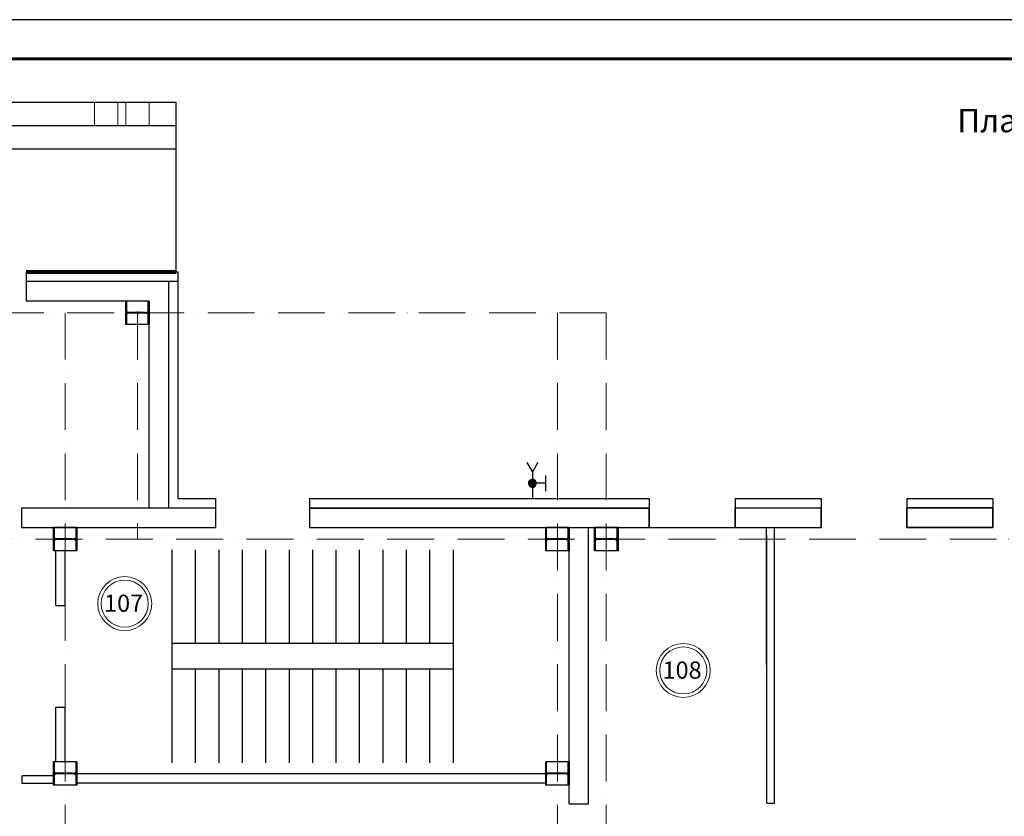
# Model space of a CAD drawing. Units: millimetres. Extents: x 2561038 to 4870731, y -2909534 to -2727496.
# Drawn here: x 2689045 to 2701648, y -2737707 to -2727506 of the extents above; entities that cross this region are included whole.
import ezdxf

# ---------------------------------------------------------------- set-up
doc = ezdxf.new("R2010")
doc.units = ezdxf.units.MM
for name, pattern in [('GOST2.303 5', [24, 20, -1.5, 1, -1.5]), ('GOST2.303 6', [12, 8, -1.5, 1, -1.5]), ('line1', [9, 6, -1.5, 0, -1.5])]:
    doc.linetypes.add(name, pattern=pattern)
for name, color, linetype, lineweight in [('003-Метал', 242, 'Continuous', 50), ('005-Оси', 10, 'GOST2.303 6', 15), ('Надпись В1 Т3', 4, 'Continuous', 25), ('Оси_2', 1, 'line1', 9), ('Перегородки', 94, 'Continuous', 40), ('СТЕНА', 250, 'Continuous', 40), ('стены', 7, 'Continuous', 80), ('Стены 2', 7, 'Continuous', 20), ('Текст_2', 7, 'Continuous', 20)]:
    doc.layers.add(name, color=color, linetype=linetype, lineweight=lineweight)
doc.layers.add('2', color=2, linetype='Continuous')
doc.layers.add('тонкие', color=7, linetype='Continuous')
doc.styles.add('Areal', font='arial.ttf', dxfattribs={"height": 220})

# ---------------------------------------------------------------- blocks, each defined once
blk = doc.blocks.new('йцвЧЫУ')
at = {"layer": '2', "color": 6, "linetype": 'Continuous'}
for p, q in [((2696955, -2146463), (2697025, -2146583)), ((2697095, -2146463), (2697025, -2146583)), ((2697025, -2146583), (2697025, -2146923)), ((2697198, -2146728), (2697023, -2146728)), ((2697198, -2146828), (2697198, -2146628))]:
    blk.add_line(p, q, dxfattribs=at)
blk.add_lwpolyline([(2696976, -2146741), (2696989, -2146764), (2697012, -2146777), (2697038, -2146777), (2697060, -2146764), (2697073, -2146741), (2697073, -2146715), (2697060, -2146693), (2697038, -2146680), (2697012, -2146680), (2696989, -2146693), (2696976, -2146715)], close=True, dxfattribs=at)
for points in [[(2697025, -2146728), (2697012, -2146680), (2696976, -2146715), (2696989, -2146693)], [(2697025, -2146728), (2696976, -2146715), (2696989, -2146764), (2696976, -2146741)], [(2697025, -2146728), (2696989, -2146764), (2697038, -2146777), (2697012, -2146777)], [(2697025, -2146728), (2697060, -2146693), (2697012, -2146680), (2697038, -2146680)], [(2697025, -2146728), (2697073, -2146741), (2697060, -2146693), (2697073, -2146715)], [(2697025, -2146728), (2697038, -2146777), (2697073, -2146741), (2697060, -2146764)]]:
    blk.add_solid(points, dxfattribs=at)

msp = doc.modelspace()

# ---------------------------------------------------------------- linework, layer by layer
at = {"linetype": 'Continuous', "lineweight": 25, "ltscale": 100}
msp.add_lwpolyline([(2672709.6, -2769505.9), (2732109.6, -2769505.9), (2732109.6, -2727505.9), (2672709.6, -2727505.9), (2672709.6, -2769505.9)], dxfattribs=at)
at = {"linetype": 'Continuous', "lineweight": 60, "ltscale": 100}
msp.add_lwpolyline([(2674709.6, -2769005.9), (2731609.6, -2769005.9), (2731609.6, -2728005.9), (2674709.6, -2728005.9), (2674709.6, -2769005.9)], dxfattribs=at)
at = {"layer": '003-Метал', "lineweight": 25, "ltscale": 100}
for p, q in [((2690414.8, -2731108.6), (2690402.8, -2731108.6)), ((2690402.8, -2731408.6), (2690402.8, -2731108.6)), ((2690414.8, -2731108.6), (2690402.8, -2731108.6)), ((2690402.8, -2731408.6), (2690402.8, -2731108.6)), ((2690414.8, -2731238.6), (2690414.8, -2731108.6)), ((2690414.8, -2731238.6), (2690414.8, -2731108.6)), ((2690690.8, -2731238.6), (2690690.8, -2731108.6)), ((2690702.8, -2731108.6), (2690690.8, -2731108.6)), ((2690690.8, -2731238.6), (2690690.8, -2731108.6)), ((2690702.8, -2731108.6), (2690690.8, -2731108.6)), ((2690702.8, -2731408.6), (2690702.8, -2731108.6)), ((2690702.8, -2731408.6), (2690702.8, -2731108.6)), ((2690647.8, -2731254.6), (2690430.8, -2731254.6)), ((2690647.8, -2731254.6), (2690430.8, -2731254.6)), ((2690647.8, -2731262.6), (2690430.8, -2731262.6)), ((2690647.8, -2731262.6), (2690430.8, -2731262.6)), ((2690414.8, -2731408.6), (2690414.8, -2731278.6)), ((2690414.8, -2731408.6), (2690414.8, -2731278.6)), ((2690690.8, -2731408.6), (2690690.8, -2731278.6)), ((2690690.8, -2731408.6), (2690690.8, -2731278.6)), ((2690414.8, -2731408.6), (2690402.8, -2731408.6)), ((2690414.8, -2731408.6), (2690402.8, -2731408.6)), ((2690702.8, -2731408.6), (2690690.8, -2731408.6)), ((2690702.8, -2731408.6), (2690690.8, -2731408.6)), ((2689489.8, -2734008.6), (2689477.8, -2734008.6)), ((2689477.8, -2734308.6), (2689477.8, -2734008.6)), ((2689489.8, -2734008.6), (2689477.8, -2734008.6)), ((2689477.8, -2734308.6), (2689477.8, -2734008.6)), ((2689489.8, -2734138.6), (2689489.8, -2734008.6)), ((2689489.8, -2734138.6), (2689489.8, -2734008.6)), ((2689765.8, -2734138.6), (2689765.8, -2734008.6)), ((2689777.8, -2734008.6), (2689765.8, -2734008.6)), ((2689765.8, -2734138.6), (2689765.8, -2734008.6)), ((2689777.8, -2734008.6), (2689765.8, -2734008.6)), ((2689777.8, -2734308.6), (2689777.8, -2734008.6)), ((2689777.8, -2734308.6), (2689777.8, -2734008.6)), ((2695789.8, -2734008.6), (2695777.8, -2734008.6)), ((2695777.8, -2734308.6), (2695777.8, -2734008.6)), ((2695789.8, -2734008.6), (2695777.8, -2734008.6)), ((2695777.8, -2734308.6), (2695777.8, -2734008.6)), ((2695789.8, -2734138.6), (2695789.8, -2734008.6)), ((2695789.8, -2734138.6), (2695789.8, -2734008.6)), ((2696065.8, -2734138.6), (2696065.8, -2734008.6)), ((2696077.8, -2734008.6), (2696065.8, -2734008.6)), ((2696065.8, -2734138.6), (2696065.8, -2734008.6)), ((2696077.8, -2734008.6), (2696065.8, -2734008.6)), ((2696077.8, -2734308.6), (2696077.8, -2734008.6)), ((2696077.8, -2734308.6), (2696077.8, -2734008.6)), ((2696415.8, -2734008.6), (2696403.8, -2734008.6)), ((2696403.8, -2734308.6), (2696403.8, -2734008.6)), ((2696415.8, -2734008.6), (2696403.8, -2734008.6)), ((2696403.8, -2734308.6), (2696403.8, -2734008.6)), ((2696415.8, -2734138.6), (2696415.8, -2734008.6)), ((2696415.8, -2734138.6), (2696415.8, -2734008.6)), ((2696691.8, -2734138.6), (2696691.8, -2734008.6)), ((2696703.8, -2734008.6), (2696691.8, -2734008.6)), ((2696691.8, -2734138.6), (2696691.8, -2734008.6)), ((2696703.8, -2734008.6), (2696691.8, -2734008.6)), ((2696703.8, -2734308.6), (2696703.8, -2734008.6)), ((2696703.8, -2734308.6), (2696703.8, -2734008.6)), ((2689722.8, -2734154.6), (2689505.8, -2734154.6)), ((2689722.8, -2734154.6), (2689505.8, -2734154.6)), ((2689722.8, -2734162.6), (2689505.8, -2734162.6)), ((2689722.8, -2734162.6), (2689505.8, -2734162.6)), ((2696022.8, -2734154.6), (2695805.8, -2734154.6)), ((2696022.8, -2734154.6), (2695805.8, -2734154.6)), ((2696022.8, -2734162.6), (2695805.8, -2734162.6)), ((2696022.8, -2734162.6), (2695805.8, -2734162.6)), ((2696648.8, -2734154.6), (2696431.8, -2734154.6)), ((2696648.8, -2734154.6), (2696431.8, -2734154.6)), ((2696648.8, -2734162.6), (2696431.8, -2734162.6)), ((2696648.8, -2734162.6), (2696431.8, -2734162.6)), ((2689489.8, -2734308.6), (2689489.8, -2734178.6)), ((2689489.8, -2734308.6), (2689489.8, -2734178.6)), ((2689765.8, -2734308.6), (2689765.8, -2734178.6)), ((2689765.8, -2734308.6), (2689765.8, -2734178.6)), ((2695789.8, -2734308.6), (2695789.8, -2734178.6)), ((2695789.8, -2734308.6), (2695789.8, -2734178.6)), ((2696065.8, -2734308.6), (2696065.8, -2734178.6)), ((2696065.8, -2734308.6), (2696065.8, -2734178.6)), ((2696415.8, -2734308.6), (2696415.8, -2734178.6)), ((2696415.8, -2734308.6), (2696415.8, -2734178.6)), ((2696691.8, -2734308.6), (2696691.8, -2734178.6)), ((2696691.8, -2734308.6), (2696691.8, -2734178.6)), ((2689489.8, -2734308.6), (2689477.8, -2734308.6)), ((2689489.8, -2734308.6), (2689477.8, -2734308.6)), ((2689777.8, -2734308.6), (2689765.8, -2734308.6)), ((2689777.8, -2734308.6), (2689765.8, -2734308.6)), ((2695789.8, -2734308.6), (2695777.8, -2734308.6)), ((2695789.8, -2734308.6), (2695777.8, -2734308.6)), ((2696077.8, -2734308.6), (2696065.8, -2734308.6)), ((2696077.8, -2734308.6), (2696065.8, -2734308.6)), ((2696415.8, -2734308.6), (2696403.8, -2734308.6)), ((2696415.8, -2734308.6), (2696403.8, -2734308.6)), ((2696703.8, -2734308.6), (2696691.8, -2734308.6)), ((2696703.8, -2734308.6), (2696691.8, -2734308.6)), ((2689489.8, -2737008.6), (2689477.8, -2737008.6)), ((2689477.8, -2737308.6), (2689477.8, -2737008.6)), ((2689489.8, -2737008.6), (2689477.8, -2737008.6)), ((2689477.8, -2737308.6), (2689477.8, -2737008.6)), ((2689489.8, -2737138.6), (2689489.8, -2737008.6)), ((2689489.8, -2737138.6), (2689489.8, -2737008.6)), ((2689765.8, -2737138.6), (2689765.8, -2737008.6)), ((2689777.8, -2737008.6), (2689765.8, -2737008.6)), ((2689765.8, -2737138.6), (2689765.8, -2737008.6)), ((2689777.8, -2737008.6), (2689765.8, -2737008.6)), ((2689777.8, -2737308.6), (2689777.8, -2737008.6)), ((2689777.8, -2737308.6), (2689777.8, -2737008.6)), ((2695789.8, -2737008.6), (2695777.8, -2737008.6)), ((2695777.8, -2737308.6), (2695777.8, -2737008.6)), ((2695789.8, -2737008.6), (2695777.8, -2737008.6)), ((2695777.8, -2737308.6), (2695777.8, -2737008.6)), ((2695789.8, -2737138.6), (2695789.8, -2737008.6)), ((2695789.8, -2737138.6), (2695789.8, -2737008.6)), ((2696065.8, -2737138.6), (2696065.8, -2737008.6)), ((2696077.8, -2737008.6), (2696065.8, -2737008.6)), ((2696065.8, -2737138.6), (2696065.8, -2737008.6)), ((2696077.8, -2737008.6), (2696065.8, -2737008.6)), ((2696077.8, -2737308.6), (2696077.8, -2737008.6)), ((2696077.8, -2737308.6), (2696077.8, -2737008.6)), ((2689489.8, -2737308.6), (2689489.8, -2737178.6)), ((2689489.8, -2737308.6), (2689489.8, -2737178.6)), ((2689722.8, -2737154.6), (2689505.8, -2737154.6)), ((2689722.8, -2737154.6), (2689505.8, -2737154.6)), ((2689722.8, -2737162.6), (2689505.8, -2737162.6)), ((2689722.8, -2737162.6), (2689505.8, -2737162.6)), ((2689765.8, -2737308.6), (2689765.8, -2737178.6)), ((2689765.8, -2737308.6), (2689765.8, -2737178.6)), ((2695789.8, -2737308.6), (2695789.8, -2737178.6)), ((2695789.8, -2737308.6), (2695789.8, -2737178.6)), ((2696022.8, -2737154.6), (2695805.8, -2737154.6)), ((2696022.8, -2737154.6), (2695805.8, -2737154.6)), ((2696022.8, -2737162.6), (2695805.8, -2737162.6)), ((2696022.8, -2737162.6), (2695805.8, -2737162.6)), ((2696065.8, -2737308.6), (2696065.8, -2737178.6)), ((2696065.8, -2737308.6), (2696065.8, -2737178.6)), ((2689489.8, -2737308.6), (2689477.8, -2737308.6)), ((2689489.8, -2737308.6), (2689477.8, -2737308.6)), ((2689777.8, -2737308.6), (2689765.8, -2737308.6)), ((2689777.8, -2737308.6), (2689765.8, -2737308.6)), ((2695789.8, -2737308.6), (2695777.8, -2737308.6)), ((2695789.8, -2737308.6), (2695777.8, -2737308.6)), ((2696077.8, -2737308.6), (2696065.8, -2737308.6)), ((2696077.8, -2737308.6), (2696065.8, -2737308.6))]:
    msp.add_line(p, q, dxfattribs=at)
for centre, radius, start, end in [((2690430.8, -2731238.6), 16, 180, 270), ((2690430.8, -2731238.6), 16, 180, 270), ((2690430.8, -2731278.6), 16, 90, 180), ((2690430.8, -2731278.6), 16, 90, 180), ((2690650.5, -2731196.1), 58.5, 267.31844, 313.50133), ((2690650.5, -2731196.1), 58.5, 267.31844, 313.50133), ((2690650.5, -2731321), 58.5, 46.49867, 92.68156), ((2690650.5, -2731321), 58.5, 46.49867, 92.68156), ((2689505.8, -2734138.6), 16, 180, 270), ((2689505.8, -2734138.6), 16, 180, 270), ((2689505.8, -2734178.6), 16, 90, 180), ((2689505.8, -2734178.6), 16, 90, 180), ((2689725.5, -2734096.1), 58.5, 267.31844, 313.50133), ((2689725.5, -2734096.1), 58.5, 267.31844, 313.50133), ((2689725.5, -2734221), 58.5, 46.49867, 92.68156), ((2689725.5, -2734221), 58.5, 46.49867, 92.68156), ((2695805.8, -2734138.6), 16, 180, 270), ((2695805.8, -2734138.6), 16, 180, 270), ((2695805.8, -2734178.6), 16, 90, 180), ((2695805.8, -2734178.6), 16, 90, 180), ((2696025.5, -2734096.1), 58.5, 267.31844, 313.50133), ((2696025.5, -2734096.1), 58.5, 267.31844, 313.50133), ((2696025.5, -2734221), 58.5, 46.49867, 92.68156), ((2696025.5, -2734221), 58.5, 46.49867, 92.68156), ((2696431.8, -2734138.6), 16, 180, 270), ((2696431.8, -2734138.6), 16, 180, 270), ((2696431.8, -2734178.6), 16, 90, 180), ((2696431.8, -2734178.6), 16, 90, 180), ((2696651.5, -2734096.1), 58.5, 267.31844, 313.50133), ((2696651.5, -2734096.1), 58.5, 267.31844, 313.50133), ((2696651.5, -2734221), 58.5, 46.49867, 92.68156), ((2696651.5, -2734221), 58.5, 46.49867, 92.68156), ((2689505.8, -2737138.6), 16, 180, 270), ((2689505.8, -2737138.6), 16, 180, 270), ((2689505.8, -2737178.6), 16, 90, 180), ((2689505.8, -2737178.6), 16, 90, 180), ((2689725.5, -2737096.1), 58.5, 267.31844, 313.50133), ((2689725.5, -2737096.1), 58.5, 267.31844, 313.50133), ((2689725.5, -2737221), 58.5, 46.49867, 92.68156), ((2689725.5, -2737221), 58.5, 46.49867, 92.68156), ((2695805.8, -2737138.6), 16, 180, 270), ((2695805.8, -2737138.6), 16, 180, 270), ((2695805.8, -2737178.6), 16, 90, 180), ((2695805.8, -2737178.6), 16, 90, 180), ((2696025.5, -2737096.1), 58.5, 267.31844, 313.50133), ((2696025.5, -2737096.1), 58.5, 267.31844, 313.50133), ((2696025.5, -2737221), 58.5, 46.49867, 92.68156), ((2696025.5, -2737221), 58.5, 46.49867, 92.68156)]:
    msp.add_arc(centre, radius, start, end, dxfattribs=at)
at = {"layer": '005-Оси', "linetype": 'GOST2.303 5', "lineweight": 25, "ltscale": 100}
for p, q in [((2690702.8, -2731108.6), (2690402.8, -2731108.6)), ((2690702.8, -2731108.6), (2690402.8, -2731108.6)), ((2690402.8, -2731240.6), (2690402.8, -2731276.6)), ((2690402.8, -2731240.6), (2690402.8, -2731276.6)), ((2690702.8, -2731258.6), (2690402.8, -2731258.6)), ((2690702.8, -2731258.6), (2690402.8, -2731258.6)), ((2690552.8, -2731240.6), (2690552.8, -2731276.6)), ((2690552.8, -2731240.6), (2690552.8, -2731276.6)), ((2690702.8, -2731240.6), (2690702.8, -2731276.6)), ((2690702.8, -2731240.6), (2690702.8, -2731276.6)), ((2690702.8, -2731408.6), (2690402.8, -2731408.6)), ((2690702.8, -2731408.6), (2690402.8, -2731408.6)), ((2689777.8, -2734008.6), (2689477.8, -2734008.6)), ((2689777.8, -2734008.6), (2689477.8, -2734008.6)), ((2696077.8, -2734008.6), (2695777.8, -2734008.6)), ((2696077.8, -2734008.6), (2695777.8, -2734008.6)), ((2696703.8, -2734008.6), (2696403.8, -2734008.6)), ((2696703.8, -2734008.6), (2696403.8, -2734008.6)), ((2689477.8, -2734140.6), (2689477.8, -2734176.6)), ((2689477.8, -2734140.6), (2689477.8, -2734176.6)), ((2689777.8, -2734158.6), (2689477.8, -2734158.6)), ((2689777.8, -2734158.6), (2689477.8, -2734158.6)), ((2689627.8, -2734140.6), (2689627.8, -2734176.6)), ((2689627.8, -2734140.6), (2689627.8, -2734176.6)), ((2689777.8, -2734140.6), (2689777.8, -2734176.6)), ((2689777.8, -2734140.6), (2689777.8, -2734176.6)), ((2695777.8, -2734140.6), (2695777.8, -2734176.6)), ((2695777.8, -2734140.6), (2695777.8, -2734176.6)), ((2696077.8, -2734158.6), (2695777.8, -2734158.6)), ((2696077.8, -2734158.6), (2695777.8, -2734158.6)), ((2695927.8, -2734140.6), (2695927.8, -2734176.6)), ((2695927.8, -2734140.6), (2695927.8, -2734176.6)), ((2696077.8, -2734140.6), (2696077.8, -2734176.6)), ((2696077.8, -2734140.6), (2696077.8, -2734176.6)), ((2696403.8, -2734140.6), (2696403.8, -2734176.6)), ((2696403.8, -2734140.6), (2696403.8, -2734176.6)), ((2696703.8, -2734158.6), (2696403.8, -2734158.6)), ((2696703.8, -2734158.6), (2696403.8, -2734158.6)), ((2696553.8, -2734140.6), (2696553.8, -2734176.6)), ((2696553.8, -2734140.6), (2696553.8, -2734176.6)), ((2696703.8, -2734140.6), (2696703.8, -2734176.6)), ((2696703.8, -2734140.6), (2696703.8, -2734176.6)), ((2689777.8, -2734308.6), (2689477.8, -2734308.6)), ((2689777.8, -2734308.6), (2689477.8, -2734308.6)), ((2696077.8, -2734308.6), (2695777.8, -2734308.6)), ((2696077.8, -2734308.6), (2695777.8, -2734308.6)), ((2696703.8, -2734308.6), (2696403.8, -2734308.6)), ((2696703.8, -2734308.6), (2696403.8, -2734308.6)), ((2689777.8, -2737008.6), (2689477.8, -2737008.6)), ((2689777.8, -2737008.6), (2689477.8, -2737008.6)), ((2696077.8, -2737008.6), (2695777.8, -2737008.6)), ((2696077.8, -2737008.6), (2695777.8, -2737008.6)), ((2689477.8, -2737140.6), (2689477.8, -2737176.6)), ((2689477.8, -2737140.6), (2689477.8, -2737176.6)), ((2689777.8, -2737158.6), (2689477.8, -2737158.6)), ((2689777.8, -2737158.6), (2689477.8, -2737158.6)), ((2689627.8, -2737140.6), (2689627.8, -2737176.6)), ((2689627.8, -2737140.6), (2689627.8, -2737176.6)), ((2689777.8, -2737140.6), (2689777.8, -2737176.6)), ((2689777.8, -2737140.6), (2689777.8, -2737176.6)), ((2695777.8, -2737140.6), (2695777.8, -2737176.6)), ((2695777.8, -2737140.6), (2695777.8, -2737176.6)), ((2696077.8, -2737158.6), (2695777.8, -2737158.6)), ((2696077.8, -2737158.6), (2695777.8, -2737158.6)), ((2695927.8, -2737140.6), (2695927.8, -2737176.6)), ((2695927.8, -2737140.6), (2695927.8, -2737176.6)), ((2696077.8, -2737140.6), (2696077.8, -2737176.6)), ((2696077.8, -2737140.6), (2696077.8, -2737176.6)), ((2689777.8, -2737308.6), (2689477.8, -2737308.6)), ((2689777.8, -2737308.6), (2689477.8, -2737308.6)), ((2696077.8, -2737308.6), (2695777.8, -2737308.6)), ((2696077.8, -2737308.6), (2695777.8, -2737308.6))]:
    msp.add_line(p, q, dxfattribs=at)
at = {"layer": 'Оси_2', "ltscale": 100}
for p, q in [((2696552.8, -2731258.6), (2675576.1, -2731258.6)), ((2689627.8, -2731258.6), (2689627.8, -2761634.6)), ((2690552.8, -2731258.6), (2690552.8, -2734158.6)), ((2695927.8, -2731258.6), (2695927.8, -2761634.6)), ((2696552.8, -2731258.6), (2696552.8, -2761634.6)), ((2728552.8, -2734158.6), (2680204.8, -2734158.6)), ((2695777.8, -2737158.6), (2689777.8, -2737158.6)), ((2695777.8, -2737158.6), (2689777.8, -2737158.6))]:
    msp.add_line(p, q, dxfattribs=at)
at = {"layer": 'Перегородки', "lineweight": 25}
for p, q in [((2698607.4, -2737538.3), (2698606.4, -2734008.6)), ((2698707.4, -2737538.3), (2698706.4, -2734008.6)), ((2698607.4, -2737538.3), (2698607.4, -2734112.1)), ((2689507.8, -2735008.8), (2689507.8, -2734308.6)), ((2689627.8, -2735008.8), (2689627.8, -2734308.6)), ((2689507.8, -2735008.8), (2689627.8, -2735008.8)), ((2689507.8, -2737008.6), (2689507.8, -2736308.8)), ((2689507.8, -2736308.8), (2689627.8, -2736308.8)), ((2689627.8, -2737008.6), (2689627.8, -2736308.8)), ((2689077.7, -2737288.2), (2689077.7, -2737188.2)), ((2689477.8, -2737188.2), (2689077.7, -2737188.2)), ((2689077.7, -2737288.2), (2689077.7, -2737188.2)), ((2689477.8, -2737188.2), (2689077.7, -2737188.2)), ((2689777.8, -2737158.6), (2695777.8, -2737158.6)), ((2689477.8, -2737288.2), (2689077.7, -2737288.2)), ((2689477.8, -2737288.2), (2689077.7, -2737288.2)), ((2689477.8, -2737288.2), (2689077.7, -2737288.2)), ((2689477.8, -2737288.2), (2689077.7, -2737288.2)), ((2689777.8, -2737278.6), (2695777.8, -2737278.6)), ((2698607.4, -2737538.3), (2698706.4, -2737538.3)), ((2698607.4, -2737538.3), (2698706.4, -2737538.3))]:
    msp.add_line(p, q, dxfattribs=at)
at = {"layer": 'СТЕНА', "lineweight": 25}
for p, q in [((2689128.3, -2730738.6), (2689128.3, -2731108.6)), ((2691072.8, -2730738.6), (2689128.3, -2730738.6)), ((2691072.8, -2733637.9), (2691072.8, -2730738.6)), ((2691072.8, -2730858.6), (2689128.3, -2730858.6)), ((2690952.8, -2733758.6), (2690952.8, -2730858.6)), ((2690690.8, -2731108.6), (2689128.3, -2731108.6)), ((2690402.8, -2731408.6), (2690402.8, -2731108.6)), ((2690402.8, -2731408.6), (2690402.8, -2731108.6)), ((2690702.8, -2731108.6), (2690702.8, -2731408.6)), ((2690702.8, -2731108.6), (2690702.8, -2731408.6)), ((2690702.8, -2733758.6), (2690702.8, -2731135.1)), ((2691072.8, -2733637.9), (2691552.8, -2733638.6)), ((2691552.8, -2733638.6), (2691552.8, -2734009.3)), ((2692752.8, -2733638.6), (2697102.8, -2733638.6)), ((2692752.8, -2733638.6), (2692752.8, -2734009.3)), ((2697102.8, -2733638.6), (2697102.8, -2734009.3)), ((2698202.8, -2733638.6), (2699302.8, -2733637.9)), ((2698202.8, -2733638.6), (2698202.8, -2734009.3)), ((2699302.8, -2733637.9), (2699302.8, -2734008.6)), ((2700402.7, -2733637.9), (2701502.8, -2733638.6)), ((2700402.7, -2733637.9), (2700402.7, -2734008.6)), ((2701501.8, -2733638.6), (2701501.8, -2734009.3)), ((2689070.3, -2734008.6), (2689070.3, -2733758.6)), ((2689070.3, -2733758.6), (2691552.8, -2733759.3)), ((2689071.3, -2733757.9), (2691552.8, -2733758.6)), ((2692752.8, -2733758.6), (2697102.8, -2733758.6)), ((2692752.8, -2733759.3), (2697102.8, -2733759.3)), ((2697102.8, -2734008.6), (2697102.8, -2733758.6)), ((2698202.8, -2733758.6), (2699302.8, -2733757.9)), ((2698202.8, -2734008.6), (2698202.8, -2733758.6)), ((2699302.8, -2734007.9), (2699302.8, -2733757.9)), ((2700402.7, -2733757.9), (2701502.8, -2733758.6)), ((2701502.8, -2733758.6), (2700402.7, -2733757.9)), ((2700402.7, -2734007.9), (2700402.7, -2733757.9)), ((2700402.7, -2733758.6), (2701502.8, -2733759.3)), ((2701502.8, -2734008.6), (2701502.8, -2733758.6)), ((2689070.3, -2734008.6), (2691552.1, -2734009.3)), ((2689477.8, -2734308.6), (2689477.8, -2734008.6)), ((2689477.8, -2734308.6), (2689477.8, -2734008.6)), ((2689777.8, -2734008.6), (2689777.8, -2734308.6)), ((2689777.8, -2734008.6), (2689777.8, -2734308.6)), ((2692752.8, -2734009.3), (2697102.8, -2734009.3)), ((2695777.8, -2734308.6), (2695777.8, -2734008.6)), ((2695777.8, -2734308.6), (2695777.8, -2734008.6)), ((2696077.8, -2734008.6), (2696077.8, -2734308.6)), ((2696077.8, -2734008.6), (2696077.8, -2734308.6)), ((2696327.8, -2737545.3), (2696327.8, -2734008.6)), ((2696403.8, -2734308.6), (2696403.8, -2734008.6)), ((2696403.8, -2734308.6), (2696403.8, -2734008.6)), ((2696703.8, -2734008.6), (2696703.8, -2734308.6)), ((2696703.8, -2734008.6), (2696703.8, -2734308.6)), ((2698202.8, -2734009.3), (2699302.8, -2734008.6)), ((2700402.7, -2734007.9), (2701502.8, -2734008.6)), ((2701502.8, -2734009.3), (2700402.7, -2734008.6)), ((2696077.8, -2737545.3), (2696077.8, -2734158.6)), ((2689477.8, -2737308.6), (2689477.8, -2737008.6)), ((2689477.8, -2737308.6), (2689477.8, -2737008.6)), ((2689777.8, -2737008.6), (2689777.8, -2737308.6)), ((2689777.8, -2737008.6), (2689777.8, -2737308.6)), ((2695777.8, -2737308.6), (2695777.8, -2737008.6)), ((2695777.8, -2737308.6), (2695777.8, -2737008.6)), ((2696077.8, -2737008.6), (2696077.8, -2737308.6)), ((2696077.8, -2737008.6), (2696077.8, -2737308.6)), ((2696077.8, -2737545.3), (2696327.8, -2737545.3))]:
    msp.add_line(p, q, dxfattribs=at)
at = {"layer": 'стены'}
msp.add_line((2691045.8, -2730738.6), (2689128.3, -2730738.6), dxfattribs=at)
at = {"layer": 'Стены 2'}
for points in [[(2690002.8, -2728561.6), (2690302.8, -2728561.6), (2690302.8, -2728861.6), (2690002.8, -2728861.6)], [(2690402.8, -2728561.6), (2690702.8, -2728561.6), (2690702.8, -2728861.6), (2690402.8, -2728861.6)]]:
    msp.add_lwpolyline(points, close=True, dxfattribs=at)
at = {"layer": 'Текст_2'}
for centre, radius in [((2690389.7, -2734982.8), 345.2), ((2690389.7, -2734982.8), 301.6), ((2697538.9, -2735838.8), 345.2), ((2697538.9, -2735838.8), 301.6)]:
    msp.add_circle(centre, radius, dxfattribs=at)
at = {"layer": 'тонкие'}
for p, q in [((2685209.8, -2728561.6), (2691045.8, -2728561.6)), ((2691045.8, -2730738.6), (2691045.8, -2728561.6)), ((2685209.8, -2728861.6), (2691045.8, -2728861.6)), ((2685209.8, -2729161.6), (2691045.8, -2729161.6)), ((2697102.8, -2734008.6), (2698522.1, -2734007.9)), ((2690992.3, -2734295.6), (2690992.3, -2737021.6)), ((2691292.3, -2734295.6), (2691292.3, -2735495.6)), ((2691592.3, -2734295.6), (2691592.3, -2735495.6)), ((2691892.3, -2734295.6), (2691892.3, -2735495.6)), ((2692192.3, -2734295.6), (2692192.3, -2735495.6)), ((2692492.3, -2734295.6), (2692492.3, -2735495.6)), ((2692792.3, -2734295.6), (2692792.3, -2735495.6)), ((2693092.3, -2734295.6), (2693092.3, -2735495.6)), ((2693392.3, -2734295.6), (2693392.3, -2735495.6)), ((2693692.3, -2734295.6), (2693692.3, -2735495.6)), ((2693992.3, -2734295.6), (2693992.3, -2735495.6)), ((2694292.3, -2734295.6), (2694292.3, -2735495.6)), ((2694592.3, -2734295.6), (2694592.3, -2737021.6)), ((2694592.3, -2734295.6), (2694592.3, -2737021.6)), ((2694592.3, -2735495.6), (2690992.3, -2735495.6)), ((2694592.3, -2735821.6), (2690992.3, -2735821.6)), ((2691292.3, -2735821.6), (2691292.3, -2737021.6)), ((2691592.3, -2735821.6), (2691592.3, -2737021.6)), ((2691892.3, -2735821.6), (2691892.3, -2737021.6)), ((2692192.3, -2735821.6), (2692192.3, -2737021.6)), ((2692492.3, -2735821.6), (2692492.3, -2737021.6)), ((2692792.3, -2735821.6), (2692792.3, -2737021.6)), ((2693092.3, -2735821.6), (2693092.3, -2737021.6)), ((2693392.3, -2735821.6), (2693392.3, -2737021.6)), ((2693692.3, -2735821.6), (2693692.3, -2737021.6)), ((2693992.3, -2735821.6), (2693992.3, -2737021.6)), ((2694292.3, -2735821.6), (2694292.3, -2737021.6))]:
    msp.add_line(p, q, dxfattribs=at)

# ---------------------------------------------------------------- block references
at = {"layer": 'Надпись В1 Т3'}
msp.add_blockref('йцвЧЫУ', (-1417.7, -586714.5), dxfattribs=at)

# ---------------------------------------------------------------- texts
at = {"layer": 'Текст_2', "lineweight": 13, "style": 'Areal'}
for s, p in [('107', (2690124.8, -2735088)), ('108', (2697274, -2735944))]:
    msp.add_text(s, height=220, dxfattribs=at).set_placement(p)
at = {"layer": 'тонкие', "lineweight": 13, "insert": (2701044.1, -2728648.1), "char_height": 300, "attachment_point": 1, "style": 'Areal'}
msp.add_mtext_dynamic_manual_height_columns('План 1-го этажа', width=6225.56, gutter_width=30550.5, heights=[0], dxfattribs=at)

doc.saveas('drawing.dxf')
